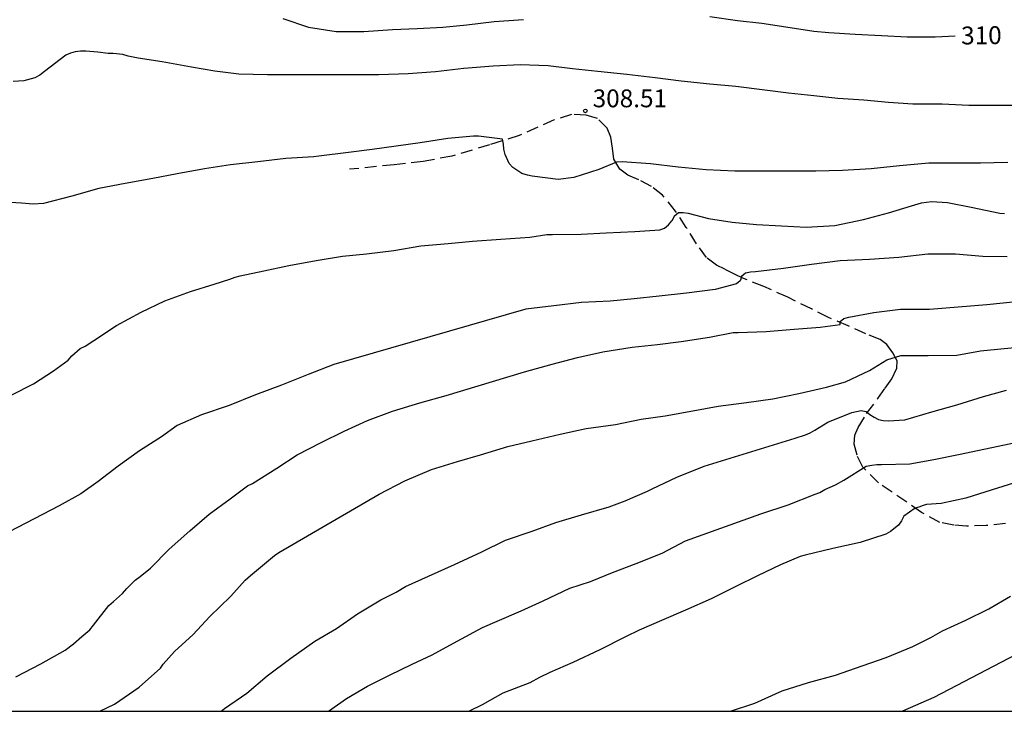
# Model space of a CAD drawing. Units: metres. Extents: x 589044 to 589394, y 4789290 to 4789541.
# Drawn here: x 589135 to 589176, y 4789290 to 4789319 of the extents above; entities that cross this region are included whole.
import ezdxf

# ---------------------------------------------------------------- set-up
doc = ezdxf.new("R2010")
doc.units = ezdxf.units.M
doc.linetypes.add('TRAZOS_NORMALES', pattern=[0.75, 0.5, -0.25])
for name, color, linetype in [('010106', 9, 'Continuous'), ('020104', 34, 'Continuous'), ('020204', 9, 'Continuous'), ('020307', 24, 'Continuous'), ('020308', 9, 'Continuous'), ('060128', 7, 'TRAZOS_NORMALES')]:
    doc.layers.add(name, color=color, linetype=linetype)
doc.layers.add('020105', color=24, linetype='Continuous', lineweight=30)
doc.styles.add('ARIAL', font='ARIAL.TTF', dxfattribs={"height": 1})
doc.styles.add('ARIALI', font='ARIALI.TTF', dxfattribs={"height": 1})

# ---------------------------------------------------------------- blocks, each defined once
blk = doc.blocks.new('COTAPU')
blk.add_circle((0, 0), 0.075)

msp = doc.modelspace()

# ---------------------------------------------------------------- linework, layer by layer
at = {"layer": '010106', "flags": 128}
msp.add_lwpolyline([(589043.859, 4789290.221), (589393.849, 4789290.213), (589393.854, 4789540.206), (589043.864, 4789540.213)], close=True, dxfattribs=at)
at = {"layer": '020104', "flags": 128}
for points, elevation in [([(589177.104, 4789315.673), (589175.84, 4789315.673), (589174.752, 4789315.673), (589173.632, 4789315.729), (589172.4, 4789315.731), (589171.378, 4789315.805), (589170.334, 4789315.903), (589169.254, 4789315.971), (589168.244, 4789316.073), (589167.18, 4789316.187), (589166.18, 4789316.313), (589164.962, 4789316.477), (589163.878, 4789316.577), (589162.668, 4789316.703), (589161.574, 4789316.835), (589160.384, 4789316.975), (589159.168, 4789317.107), (589158.112, 4789317.219), (589157.092, 4789317.343), (589155.912, 4789317.381), (589154.77, 4789317.329), (589153.544, 4789317.235), (589152.358, 4789317.093), (589151.204, 4789317), (589149.976, 4789316.956), (589148.94, 4789316.956), (589147.727, 4789316.956), (589146.503, 4789316.956), (589145.307, 4789316.956), (589144.099, 4789316.992), (589143.095, 4789317.11), (589142.105, 4789317.282), (589140.875, 4789317.51), (589139.877, 4789317.656), (589139.451, 4789317.74), (589139.227, 4789317.812), (589138.821, 4789317.852), (589138.605, 4789317.852), (589138.177, 4789317.912), (589137.679, 4789317.96), (589137.447, 4789317.954), (589137.223, 4789317.928), (589137.027, 4789317.878), (589136.835, 4789317.784), (589135.943, 4789317.108), (589135.739, 4789316.948), (589135.529, 4789316.832), (589135.071, 4789316.712), (589134.625, 4789316.682)], 309), ([(589176.39, 4789313.277), (589175.244, 4789313.251), (589174.216, 4789313.249), (589173.066, 4789313.247), (589171.832, 4789313.141), (589170.644, 4789313.011), (589169.444, 4789312.939), (589168.328, 4789312.913), (589167.27, 4789312.911), (589166.06, 4789312.911), (589164.924, 4789312.911), (589163.714, 4789312.965), (589162.542, 4789313.085), (589161.376, 4789313.227), (589160.194, 4789313.309), (589159.96, 4789313.297), (589159.216, 4789312.987), (589158.168, 4789312.645), (589157.512, 4789312.566), (589156.416, 4789312.7), (589156.22, 4789312.742), (589155.974, 4789312.822), (589155.604, 4789313.07), (589155.444, 4789313.232), (589155.276, 4789313.62), (589155.222, 4789313.832), (589155.21, 4789314.054), (589155.174, 4789314.254), (589154.164, 4789314.39), (589153.95, 4789314.386), (589152.874, 4789314.29), (589151.718, 4789314.1), (589150.706, 4789313.962), (589149.702, 4789313.824), (589148.7, 4789313.694), (589147.46, 4789313.544), (589147.248, 4789313.518), (589146.065, 4789313.452), (589144.899, 4789313.312), (589143.753, 4789313.182), (589142.651, 4789313.012), (589141.509, 4789312.804), (589140.483, 4789312.608), (589139.325, 4789312.396), (589138.223, 4789312.186), (589137.081, 4789311.87), (589135.893, 4789311.558), (589135.463, 4789311.526), (589134.967, 4789311.564), (589134.267, 4789311.618)], 308), ([(589134.571, 4789303.516), (589135.477, 4789303.98), (589136.315, 4789304.528), (589136.925, 4789304.97), (589137.081, 4789305.15), (589137.441, 4789305.456), (589137.641, 4789305.564), (589138.003, 4789305.802), (589138.957, 4789306.428), (589140.001, 4789306.99), (589140.991, 4789307.466), (589142.064, 4789307.85), (589143.058, 4789308.168), (589143.716, 4789308.382), (589143.944, 4789308.46), (589144.158, 4789308.51), (589145.142, 4789308.726), (589146.19, 4789308.956), (589147.342, 4789309.158), (589148.446, 4789309.338), (589149.456, 4789309.446), (589150.6, 4789309.58), (589151.744, 4789309.782), (589152.884, 4789309.868), (589153.912, 4789309.974), (589155.098, 4789310.05), (589156.32, 4789310.142), (589157.028, 4789310.25), (589157.268, 4789310.25), (589158.472, 4789310.272), (589159.524, 4789310.32), (589160.718, 4789310.38), (589161.768, 4789310.455), (589161.974, 4789310.525), (589162.142, 4789310.661), (589162.28, 4789310.821), (589162.296, 4789310.843), (589162.386, 4789311.025), (589162.394, 4789311.039), (589162.552, 4789311.177), (589162.76, 4789311.173), (589162.96, 4789311.143), (589163.818, 4789310.929), (589164.812, 4789310.765), (589165.832, 4789310.677), (589166.88, 4789310.611), (589167.918, 4789310.561), (589169.128, 4789310.625), (589170.324, 4789310.883), (589171.38, 4789311.157), (589172.346, 4789311.455), (589172.756, 4789311.579), (589173.188, 4789311.637), (589173.852, 4789311.597), (589174.85, 4789311.405), (589176.05, 4789311.147), (589176.25, 4789311.129)], 307), ([(589176.354, 4789309.309), (589175.34, 4789309.329), (589174.196, 4789309.425), (589173.03, 4789309.419), (589171.81, 4789309.287), (589170.572, 4789309.205), (589169.348, 4789309.145), (589168.138, 4789308.985), (589166.968, 4789308.819), (589165.792, 4789308.677), (589165.586, 4789308.663), (589165.366, 4789308.627), (589165.204, 4789308.481), (589165.158, 4789308.327), (589165.154, 4789308.309), (589164.994, 4789308.183), (589164.092, 4789307.945), (589162.898, 4789307.784), (589161.748, 4789307.658), (589160.704, 4789307.552), (589159.694, 4789307.454), (589158.48, 4789307.4), (589157.322, 4789307.254), (589156.15, 4789307.116), (589148.082, 4789304.794), (589147.008, 4789304.364), (589145.882, 4789303.92), (589144.794, 4789303.508), (589143.686, 4789303.066), (589142.534, 4789302.678), (589141.508, 4789302.222), (589140.848, 4789301.742), (589139.93, 4789301.158), (589139.034, 4789300.516), (589138.194, 4789299.872), (589137.464, 4789299.36), (589136.55, 4789298.852), (589131.967, 4789296.463)], 306), ([(589138.266, 4789290.219), (589138.88, 4789290.515), (589139.914, 4789291.224), (589140.806, 4789292.03), (589140.926, 4789292.192), (589141.4, 4789292.732), (589142.182, 4789293.448), (589142.886, 4789294.2), (589143.748, 4789295.036), (589143.894, 4789295.192), (589144.362, 4789295.73), (589144.588, 4789295.922), (589145.598, 4789296.768), (589145.77, 4789296.884), (589149.99, 4789299.344), (589151.068, 4789299.896), (589152.19, 4789300.374), (589153.278, 4789300.71), (589154.242, 4789300.996), (589155.394, 4789301.336), (589156.404, 4789301.578), (589157.584, 4789301.862), (589158.686, 4789302.094), (589159.916, 4789302.27), (589160.99, 4789302.49), (589162, 4789302.636), (589163.154, 4789302.838), (589164.23, 4789303.032), (589165.42, 4789303.198), (589166.522, 4789303.346), (589167.616, 4789303.564), (589168.778, 4789303.836), (589169.572, 4789304.059), (589170.582, 4789304.531), (589171.3, 4789304.983), (589171.9, 4789305.163), (589173.04, 4789305.163), (589174.248, 4789305.179), (589175.237, 4789305.363), (589176.237, 4789305.467), (589177.281, 4789305.561)], 304), ([(589143.357, 4789290.218), (589143.5, 4789290.326), (589144.432, 4789290.972), (589145.294, 4789291.702), (589146.276, 4789292.442), (589147.288, 4789293.16), (589148.2, 4789293.7), (589149.086, 4789294.306), (589150.062, 4789294.894), (589150.698, 4789295.222), (589151.098, 4789295.452), (589152.064, 4789295.9), (589153.15, 4789296.38), (589154.294, 4789296.914), (589155.288, 4789297.4), (589156.412, 4789297.786), (589157.404, 4789298.144), (589158.488, 4789298.474), (589159.652, 4789298.81), (589160.32, 4789299.058), (589161.262, 4789299.472), (589161.45, 4789299.566), (589162.492, 4789300.052), (589163.632, 4789300.518), (589167.458, 4789301.698), (589167.89, 4789301.828), (589168.094, 4789301.924), (589168.278, 4789302.034), (589168.832, 4789302.364), (589169.832, 4789302.77), (589170.232, 4789302.858), (589170.434, 4789302.814), (589170.596, 4789302.684), (589170.768, 4789302.57), (589170.95, 4789302.478), (589171.15, 4789302.434), (589171.356, 4789302.427), (589172.056, 4789302.467), (589173.196, 4789302.801), (589174.241, 4789303.095), (589175.361, 4789303.439), (589176.335, 4789303.711)], 303), ([(589147.858, 4789290.218), (589148.614, 4789290.746), (589149.496, 4789291.27), (589150.426, 4789291.734), (589151.382, 4789292.194), (589152.212, 4789292.584), (589153.268, 4789293.162), (589154.334, 4789293.742), (589154.942, 4789293.998), (589155.956, 4789294.438), (589156.874, 4789294.86), (589158, 4789295.39), (589158.866, 4789295.672), (589159.794, 4789296.05), (589160.782, 4789296.422), (589161.866, 4789296.864), (589162.858, 4789297.384), (589166.01, 4789298.508), (589167.17, 4789298.892), (589168.298, 4789299.334), (589168.496, 4789299.416), (589168.706, 4789299.53), (589169.144, 4789299.73), (589169.498, 4789299.922), (589170.442, 4789300.516), (589170.67, 4789300.56), (589170.882, 4789300.58), (589171.084, 4789300.58), (589172.275, 4789300.614), (589173.277, 4789300.792), (589174.315, 4789301.013), (589184.753, 4789303.211)], 302), ([(589176.849, 4789299.875), (589175.733, 4789299.519), (589174.623, 4789299.178), (589173.585, 4789298.95), (589172.967, 4789298.9), (589172.826, 4789298.862), (589172.643, 4789298.792), (589172.501, 4789298.752), (589172.015, 4789298.41), (589171.925, 4789298.224), (589171.803, 4789298.032), (589171.463, 4789297.772), (589171.261, 4789297.664), (589170.191, 4789297.306), (589169.043, 4789297.062), (589167.884, 4789296.77), (589167.666, 4789296.718), (589166.846, 4789296.374), (589165.874, 4789295.91), (589164.972, 4789295.462), (589163.93, 4789294.944), (589162.852, 4789294.464), (589161.846, 4789294.036), (589160.91, 4789293.62), (589160.334, 4789293.338), (589159.252, 4789292.796), (589158.122, 4789292.27), (589157.156, 4789291.848), (589156.716, 4789291.63), (589156.31, 4789291.41), (589155.182, 4789290.98), (589154.314, 4789290.492), (589153.769, 4789290.218)], 301), ([(589176.741, 4789292.597), (589173.285, 4789290.789), (589171.957, 4789290.218)], 299)]:
    msp.add_lwpolyline(points, dxfattribs=dict(at, elevation=elevation))
at = {"layer": '020105', "flags": 128}
for points, elevation in [([(589145.951, 4789319.332), (589147.027, 4789318.96), (589148.187, 4789318.784), (589149.351, 4789318.782), (589150.554, 4789318.865), (589151.584, 4789318.915), (589152.662, 4789318.965), (589153.672, 4789319.069), (589154.818, 4789319.203), (589156.044, 4789319.281)], 310), ([(589163.878, 4789319.415), (589165.04, 4789319.243), (589166.064, 4789319.129), (589167.244, 4789318.955), (589168.246, 4789318.795), (589168.864, 4789318.741), (589169.976, 4789318.667), (589171.082, 4789318.621), (589172.158, 4789318.561), (589173.33, 4789318.559), (589174.169, 4789318.595)], 310), ([(589134.738, 4789291.665), (589135.79, 4789292.211), (589136.812, 4789292.789), (589137.154, 4789293.049), (589137.5, 4789293.364), (589137.842, 4789293.64), (589138, 4789293.828), (589138.644, 4789294.666), (589138.828, 4789294.822), (589139.212, 4789295.162), (589139.392, 4789295.372), (589139.742, 4789295.732), (589139.96, 4789295.878), (589140.39, 4789296.23), (589141.168, 4789297.026), (589142.046, 4789297.8), (589142.858, 4789298.494), (589143.74, 4789299.146), (589144.464, 4789299.684), (589144.674, 4789299.79), (589145.692, 4789300.436), (589146.546, 4789300.986), (589147.56, 4789301.506), (589148.516, 4789301.992), (589149.498, 4789302.44), (589150.556, 4789302.834), (589151.692, 4789303.184), (589152.802, 4789303.486), (589156.094, 4789304.48), (589157.248, 4789304.802), (589158.314, 4789305.08), (589159.384, 4789305.318), (589160.61, 4789305.518), (589161.67, 4789305.624), (589162.674, 4789305.754), (589163.86, 4789305.932), (589164.856, 4789306.134), (589165.068, 4789306.136), (589166.24, 4789306.182), (589167.412, 4789306.277), (589168.51, 4789306.357), (589169.344, 4789306.467), (589169.344, 4789306.595), (589169.506, 4789306.725), (589169.708, 4789306.777), (589170.766, 4789306.969), (589171.878, 4789307.109), (589173.1, 4789307.119), (589174.296, 4789307.219), (589175.506, 4789307.305), (589176.736, 4789307.433)], 305), ([(589164.739, 4789290.218), (589165.767, 4789290.56), (589166.907, 4789291.078), (589168.021, 4789291.424), (589169.151, 4789291.734), (589170.271, 4789292.128), (589171.277, 4789292.478), (589172.391, 4789292.938), (589173.151, 4789293.322), (589173.643, 4789293.6), (589174.627, 4789294.038), (589175.595, 4789294.526), (589176.505, 4789295.054)], 300)]:
    msp.add_lwpolyline(points, dxfattribs=dict(at, elevation=elevation))
at = {"layer": '060128'}
msp.add_polyline3d([(589176.293, 4789298.112, 300.495), (589175.481, 4789298.018, 300.591), (589174.657, 4789297.994, 300.605), (589174.115, 4789298.034, 300.661), (589173.533, 4789298.154, 300.761), (589172.761, 4789298.574, 300.931), (589170.954, 4789299.814, 301.775), (589170.302, 4789300.472, 302.005), (589170.054, 4789300.972, 302.141), (589169.94, 4789301.436, 302.363), (589169.968, 4789301.816, 302.495), (589170.106, 4789302.144, 302.681), (589170.456, 4789302.728, 302.979), (589170.932, 4789303.365, 303.277), (589171.23, 4789303.793, 303.459), (589171.518, 4789304.185, 303.725), (589171.732, 4789304.641, 303.875), (589171.738, 4789304.941, 303.901), (589171.554, 4789305.275, 304.033), (589171.31, 4789305.623, 304.105), (589171.028, 4789305.841, 304.265), (589170.418, 4789306.079, 304.573), (589169.676, 4789306.413, 304.867), (589168.856, 4789306.771, 305.127), (589168.148, 4789307.123, 305.339), (589167.144, 4789307.619, 305.559), (589166.136, 4789308.065, 305.771), (589165.254, 4789308.413, 305.971), (589164.966, 4789308.557, 306.067), (589164.504, 4789308.793, 306.183), (589164.16, 4789308.957, 306.309), (589163.734, 4789309.281, 306.513), (589163.314, 4789309.865, 306.787), (589162.884, 4789310.551, 306.923), (589162.43, 4789311.235, 307.105), (589161.892, 4789311.909, 307.271), (589161.418, 4789312.267, 307.477), (589160.896, 4789312.545, 307.637), (589160.428, 4789312.743, 307.735), (589160.098, 4789312.995, 307.891), (589159.848, 4789313.423, 308.141), (589159.794, 4789313.887, 308.321), (589159.72, 4789314.337, 308.451), (589159.57, 4789314.717, 308.547), (589159.162, 4789315.129, 308.505), (589158.684, 4789315.269, 308.503), (589158.066, 4789315.295, 308.455), (589157.332, 4789315.067, 308.343), (589155.864, 4789314.409, 308.097), (589154.618, 4789314.022, 308.029), (589153.046, 4789313.542, 307.885), (589151.834, 4789313.326, 307.893), (589150.626, 4789313.186, 307.853), (589148.746, 4789312.992, 307.815)], dxfattribs=at)

# ---------------------------------------------------------------- block references
at = {"layer": '020204', "rotation": 359.9987685839998}
msp.add_blockref('COTAPU', (589158.647, 4789315.447, 308.507), dxfattribs=at)

# ---------------------------------------------------------------- texts
at = {"layer": '020307', "style": 'ARIALI'}
msp.add_text('310', height=0.75, rotation=0.6658, dxfattribs=at).set_placement((589174.43, 4789318.238, 309.991))
at = {"layer": '020308', "style": 'ARIAL'}
msp.add_text('308.51', height=0.75, rotation=359.9988, dxfattribs=at).set_placement((589158.954, 4789315.599, 308.498))

doc.saveas('drawing.dxf')
